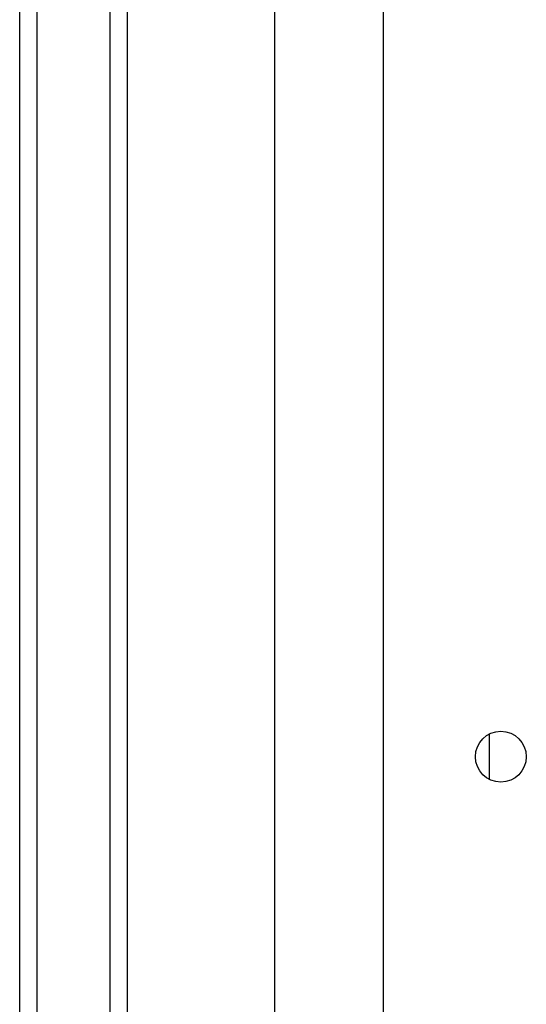
# Model space of a CAD drawing. Units: millimetres. Extents: x -4874 to 379186, y -3372 to 8409.
# Drawn here: x 897 to 987, y 2238 to 2412 of the extents above; entities that cross this region are included whole.
import ezdxf

# ---------------------------------------------------------------- set-up
doc = ezdxf.new("R2010")
doc.units = ezdxf.units.MM
doc.layers.add('Toestel 2D', color=7, linetype='Continuous', lineweight=20)

# ---------------------------------------------------------------- blocks, each defined once
blk = doc.blocks.new('1450')
at = {"color": 7, "linetype": 'Continuous', "lineweight": 25}
for p, q in [((1030.326, -19.875), (1030.326, 50.651)), ((1032.226, 47.489), (1032.226, -17.139)), ((1036.747, 47.35), (1036.747, -16.95)), ((1034.826, 47.325), (1034.826, -16.875)), ((1038.626, -5.278), (1038.626, -4.472))]:
    blk.add_line(p, q, dxfattribs=at)
at = {"color": 8, "linetype": 'Continuous', "lineweight": 25}
for p, q in [((1030.626, 50.625), (1030.626, -19.875)), ((1031.926, -17.47), (1031.926, 47.82))]:
    blk.add_line(p, q, dxfattribs=at)
at = {"color": 7, "linetype": 'Continuous', "lineweight": 25}
blk.add_circle((1038.826, -4.875), 0.45, dxfattribs=at)
blk = doc.blocks.new('VPL-03-WD1450')
at = {"layer": 'Toestel 2D', "xscale": 10, "yscale": 10, "zscale": 10}
blk.add_blockref('1450', (-9406.18, 2330.28), dxfattribs=at)

msp = doc.modelspace()

# ---------------------------------------------------------------- block references
msp.add_blockref('VPL-03-WD1450', (0, 0))

doc.saveas('drawing.dxf')
